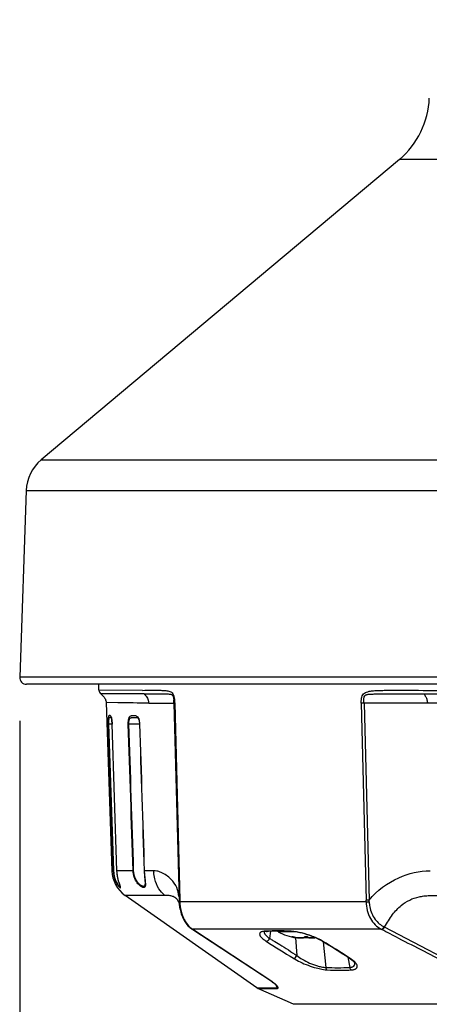
# Model space of a CAD drawing. Units: millimetres. Extents: x 518 to 655, y 137 to 371.
# Drawn here: x 593 to 599, y 265 to 279 of the extents above; entities that cross this region are included whole.
import ezdxf

# ---------------------------------------------------------------- set-up
doc = ezdxf.new("R2010")
doc.units = ezdxf.units.MM
doc.layers.add('GAIKEI', color=7, linetype='Continuous')
doc.layers.add('SUNPO', color=3, linetype='Continuous')
doc.styles.get("Standard").update_dxf_attribs({"font": 'monotxt.shx', "bigfont": 'bigfont.shx'})
doc.dimstyles.get("Standard").update_dxf_attribs({"dimscale": 0, "dimtxt": 2.5, "dimasz": 2.5, "dimexe": 1.25, "dimexo": 0.625, "dimtad": 1, "dimdec": 8, "dimtxsty": 'Standard', "dimblk": 'OPEN30', "dimcen": 2.5, "dimadec": 8, "dimazin": 2, "dimtfac": 1, "dimtdec": 8, "dimtmove": 0, "dimatfit": 3, "dimldrblk": 'OPEN30', "dimfxl": 1, "dimfrac": 2, "dimarcsym": 0})

# ---------------------------------------------------------------- blocks, each defined once
blk = doc.blocks.new('_Open30')
at = {"color": 0, "linetype": 'ByBlock', "lineweight": -2}
for p, q in [((-1, 0.2679), (0, 0)), ((0, 0), (-1, -0.2679)), ((0, 0), (-1, 0))]:
    blk.add_line(p, q, dxfattribs=at)
blk = doc.blocks.new('*D4')
at = {"layer": 'Defpoints', "color": 0}
for p in [(619.007, 305.799), (593.204, 269.488), (619.007, 252.701)]:
    blk.add_point(p, dxfattribs=at)
at = {"layer": 'SUNPO', "color": 0, "lineweight": -2}
for p, q in [((619.007, 305.174), (619.007, 251.451)), ((593.204, 268.863), (593.204, 251.451)), ((595.704, 252.701), (616.507, 252.701))]:
    blk.add_line(p, q, dxfattribs=at)
at = {"layer": 'SUNPO', "color": 0, "lineweight": -2, "xscale": 2.5, "yscale": 2.5, "zscale": 2.5, "rotation": 180}
blk.add_blockref('_Open30', (593.204, 252.701), dxfattribs=at)
at = {"layer": 'SUNPO', "color": 0, "lineweight": -2, "xscale": 2.5, "yscale": 2.5, "zscale": 2.5}
blk.add_blockref('_Open30', (619.007, 252.701), dxfattribs=at)
at = {"layer": 'SUNPO', "color": 0, "insert": (606.105, 254.451), "char_height": 2.5, "attachment_point": 5}
blk.add_mtext('(258)', dxfattribs=at)

msp = doc.modelspace()

# ---------------------------------------------------------------- linework, layer by layer
at = {"layer": 'GAIKEI', "color": 7, "ltscale": 0.3}
for p, q in [((598.62956485, 276.8929129), (593.51074035, 272.5977092)), ((593.29677845, 272.1590222), (593.20350565, 269.4880403)), ((610.69955375, 269.387655), (593.30044655, 269.387655)), ((594.3354879, 269.30142908), (594.33247683, 269.38765478)), ((594.3354879, 269.30142908), (594.33247684, 269.38765478)), ((594.4395153, 269.12653518), (594.5192964, 266.72190248)), ((596.5944613, 265.04469378), (594.7104209, 266.36862038)), ((597.116382, 264.81088718), (596.6062357, 265.03801888)), ((606.883619, 264.81088718), (597.116382, 264.81088718))]:
    msp.add_line(p, q, dxfattribs=at)
at = {"layer": 'GAIKEI', "color": 1, "ltscale": 0.351826}
for p, q in [((605.37043545, 276.8929129), (598.62956485, 276.8929129)), ((593.51074035, 272.5977092), (610.48925995, 272.5977092)), ((593.29677845, 272.1590222), (610.70322185, 272.1590222)), ((610.79649465, 269.4880403), (593.20350565, 269.4880403))]:
    msp.add_line(p, q, dxfattribs=at)
at = {"layer": 'GAIKEI', "color": 1, "ltscale": 0.3}
for p, q in [((594.9590852, 269.30033388), (594.3354879, 269.30142908)), ((594.9821499, 269.24901558), (594.36189, 269.24907298)), ((598.9718525, 269.30033388), (599.8421419, 269.30095728)), ((598.9818231, 269.24901558), (599.8494358, 269.24903888)), ((594.6045437, 269.12403948), (594.4395157, 269.12653518)), ((595.0489668, 269.11581948), (595.1524767, 269.11581968)), ((595.1524767, 269.11581968), (595.2084326, 269.11581928)), ((595.2084641, 269.11581938), (595.408483, 269.11581928)), ((595.4085183, 269.11572698), (595.4801818, 266.30202858)), ((595.4183711, 269.11506558), (595.4899153, 266.30136868)), ((598.1243119, 269.11581958), (598.0850069, 269.11506558)), ((598.0850069, 269.11506558), (598.1570093, 266.30136878)), ((598.6924113, 269.11581928), (598.1243131, 269.11581948)), ((598.1243131, 269.11581948), (598.1961198, 266.30212148)), ((598.8037255, 269.11581968), (598.6924113, 269.11581928)), ((599.0304044, 269.11581948), (598.8037348, 269.11581948)), ((594.4747943, 268.81703318), (594.4695396, 268.81688948)), ((594.4695396, 268.81688948), (594.5388869, 266.72191808)), ((594.524246, 268.81714238), (594.4747943, 268.81703318)), ((594.4747943, 268.81703318), (594.5441982, 266.72203708)), ((594.5936187, 266.72189478), (594.5242403, 268.81746658)), ((594.5242403, 268.81746658), (594.5245384, 268.81745658)), ((594.5939076, 266.72190198), (594.5245384, 268.81745658)), ((594.755911, 268.81687468), (594.7641274, 268.81703468)), ((594.9154839, 268.81739538), (594.7641274, 268.81703468)), ((594.9174204, 268.81743288), (594.9155557, 268.81751048)), ((594.5388616, 266.72189948), (594.5192964, 266.72190248)), ((594.5441743, 266.72202038), (594.5388616, 266.72189948)), ((594.5936066, 266.72190718), (594.5939076, 266.72190198)), ((594.8239303, 266.72184738), (594.5939234, 266.72189048)), ((594.8239212, 266.72184558), (594.8320983, 266.72197688)), ((594.9839736, 266.72181358), (594.9820968, 266.72187818)), ((595.1171055, 266.72178378), (594.9839736, 266.72181358)), ((595.1171084, 266.72178398), (595.1213669, 266.72173798)), ((595.2758781, 266.36886708), (594.7104209, 266.36862038)), ((595.4801818, 266.30202858), (595.4811951, 266.27732308)), ((595.4899254, 266.30136738), (595.4908507, 266.27867468)), ((598.1569834, 266.27867468), (595.4908507, 266.27867468)), ((598.1961522, 266.30212598), (598.1569919, 266.30136748)), ((595.6603056, 265.88936008), (595.6654161, 265.88590708)), ((598.3707678, 265.88328398), (595.674991, 265.88328398)), ((595.674991, 265.88328398), (595.6797158, 265.88008768)), ((596.7884035, 265.85470598), (596.7759803, 265.75342258)), ((596.8977403, 265.84765478), (596.8970031, 265.85600938)), ((597.1313572, 265.84765478), (596.8977403, 265.84765478)), ((598.3707678, 265.88328398), (598.3769598, 265.88008768)), ((598.4122258, 265.91690328), (598.4190528, 265.91345368)), ((597.1037403, 265.77954018), (597.1037403, 265.77463348)), ((597.1537422, 265.75994088), (597.1037403, 265.77463348)), ((597.1147403, 265.77746228), (597.1257403, 265.77463348)), ((597.1458409, 265.76133718), (597.1649795, 265.50925608)), ((597.1537421, 265.76770108), (597.1537422, 265.75994088)), ((597.2710673, 265.76765478), (597.3243301, 265.76765478)), ((597.4197404, 265.76385338), (597.4255204, 265.76474108)), ((597.5394143, 265.70487208), (597.5774914, 265.33875518)), ((597.8939232, 265.48302778), (597.9196129, 265.33875518)), ((596.5944613, 265.04469378), (596.8545388, 265.04476958)), ((596.6062357, 265.03801888), (596.8658832, 265.03799338))]:
    msp.add_line(p, q, dxfattribs=at)
at = {"layer": 'GAIKEI', "color": 7}
msp.add_lwpolyline([(594.36189001, 269.24907297, -0.0273249226), (594.38903118, 269.22509502, -0.0312582924), (594.40864885, 269.20314723, -0.0326034757), (594.42182352, 269.18391077, -0.0917852142), (594.4380088, 269.14121391, -0.0343778897), (594.43951534, 269.12653513)], format="xyb", dxfattribs=at)
at = {"layer": 'GAIKEI', "color": 1}
for points in [[(594.9590697, 269.30033387, -0.0088569541), (595.21820504, 269.30115727, -0.0059368913), (595.25098866, 269.30022463, -0.0151710477), (595.29309107, 269.29732089, -0.0191228406), (595.31905563, 269.29363541, -0.0482155094), (595.34973564, 269.28519091, -0.0668522141), (595.37181525, 269.27305312, -0.0928565279), (595.39209376, 269.25071412, -0.0465767554), (595.40155129, 269.23184084, -0.0335307555), (595.4083508, 269.210523, -0.034166741), (595.41482093, 269.17346962, -0.0140823604), (595.41722259, 269.1439354, -0.0074401345), (595.41835945, 269.11507484)], [(594.9821499, 269.24901554, -0.0330086107), (595.0091049, 269.2182903, -0.0366154618), (595.02777226, 269.18980062, -0.0446059259), (595.04096254, 269.16000253, -0.0738069121), (595.04896684, 269.11581945)], [(594.98215348, 269.24901194), (595.31136431, 269.24879366, -0.0098468759), (595.33900193, 269.24806348, -0.0162211867), (595.35226512, 269.24698451, -0.0373440458), (595.36509986, 269.2445966, -0.0528064024), (595.37438781, 269.24099327, -0.1018928038), (595.38587663, 269.23154732, -0.0439300191), (595.39089205, 269.22413264, -0.0336033814), (595.39518081, 269.21503122, -0.0347384218), (595.40015342, 269.19914447, -0.0265082215), (595.40441907, 269.17608585, -0.0095108703), (595.40582197, 269.16414199)], [(598.08502396, 269.11507484, -0.0144621825), (598.08506081, 269.14740787, -0.0416968011), (598.08941679, 269.18877708, -0.0603721518), (598.09986068, 269.22148858, -0.1711834065), (598.14659594, 269.26977837, -0.049047326), (598.1768698, 269.28158847, -0.0220616284), (598.20006917, 269.28717369, -0.0174755622), (598.23119065, 269.292124, -0.0105126924), (598.26235809, 269.29534003, -0.0109165523), (598.32344913, 269.29890443, -0.0070454577), (598.41445502, 269.30100767, -0.0046311593), (598.97188874, 269.30033387)], [(598.12426334, 269.11581943, -0.0006838974), (598.12233148, 269.16065903, -0.02697813), (598.12264593, 269.18245261, -0.0332937536), (598.12457248, 269.19654282, -0.0501107401), (598.12869798, 269.20979993, -0.1774210463), (598.15129582, 269.23420363, -0.0471468131), (598.1643342, 269.23950372, -0.0401053807), (598.18576149, 269.24409496, -0.018592818), (598.20812993, 269.24640923, -0.0135006937), (598.25424599, 269.24825406, -0.0038539903), (598.31644864, 269.24885393), (598.98182571, 269.24901194)], [(598.98182571, 269.24901194, -0.0398425181), (599.0062311, 269.209192, -0.052836813), (599.02376088, 269.1632629, -0.0588184813), (599.03040444, 269.11581945)], [(594.52453847, 268.81745413, 0.0169592815), (594.52112222, 268.86844194, 0.0151165102), (594.51752103, 268.89608834, 0.0145783327), (594.51487862, 268.90985645, 0.0165288408), (594.51263432, 268.91853244, 0.0239811639), (594.51029298, 268.92524733, 0.0550061633), (594.50647404, 268.93242307, 0.1851806765), (594.49509705, 268.94037902, 0.1020808839), (594.48461984, 268.94088871, 0.0842614684), (594.4798673, 268.93927784, 0.1346699845), (594.47533051, 268.9346968, 0.0392551601), (594.47398156, 268.93191486, 0.0328875558), (594.47266774, 268.92782126, 0.0244725927), (594.47146128, 268.92188661, 0.0158426637), (594.47044815, 268.91375601, 0.0115631012), (594.46948578, 268.90018207, 0.0069252325), (594.46895359, 268.88497168, 0.0064460682), (594.4687411, 268.86029715, 0.0074916264), (594.4695397, 268.81688733)], [(594.75591105, 268.81687469, -0.0390766915), (594.75831163, 268.87276092, -0.0227632988), (594.76170826, 268.89262315, -0.028667639), (594.7656804, 268.90684255, -0.0312103285), (594.76947965, 268.91596633, -0.041957083), (594.77391264, 268.92329485, -0.1432933342), (594.78969281, 268.93546093, -0.0313997875), (594.79584878, 268.93751319, -0.0300215308), (594.80495914, 268.93936331, -0.0219767843), (594.81686912, 268.94053863, -0.0371915783), (594.84734457, 268.9399942, -0.0187816679), (594.85703089, 268.93869418, -0.0654421841), (594.87416192, 268.93361191, -0.1197717549), (594.89082238, 268.9204802, -0.0371015647), (594.89606434, 268.91280132, -0.0292979596), (594.90083831, 268.90338389, -0.0275716593), (594.90621956, 268.8889025, -0.0325446771), (594.91298352, 268.86053975, -0.0351068409), (594.9174204, 268.81743292)], [(594.51267404, 268.91379443, 0.0263765349), (594.50972445, 268.91402599, 0.0159704962), (594.50623234, 268.91402476, 0.0374761563), (594.49376234, 268.91270181, 0.029181922), (594.48849968, 268.91144157, 0.0252891482), (594.48613612, 268.91058557, 0.1844571073), (594.47936302, 268.90447652, 0.0399532488), (594.47808393, 268.90144673, 0.0274159845), (594.47704375, 268.89768969, 0.0218370158), (594.47600163, 268.8917045, 0.0125557851), (594.47527801, 268.88487119, 0.0111501768), (594.47460896, 268.87347497, 0.0064684412), (594.47429083, 268.86106349, 0.0053028825), (594.47424498, 268.84360308, 0.0065512725), (594.47479428, 268.81703319)], [(594.51160327, 268.9162745, -0.0294879477), (594.51226343, 268.91486008, -0.0198373241), (594.51330953, 268.91191751, -0.0151168658), (594.51457583, 268.9074069, -0.0110415236), (594.5159572, 268.90131458, -0.0148262776), (594.51859024, 268.88592181, -0.0100271175), (594.52087411, 268.86732047, -0.0174484111), (594.52424039, 268.81746479)], [(594.7641274, 268.81703468, -0.031067575), (594.76518031, 268.85406102, -0.0263371971), (594.76804897, 268.87431518, -0.0248173438), (594.77070209, 268.88496684, -0.0275305046), (594.7733021, 268.89207112, -0.0396566674), (594.77648411, 268.89807741, -0.0947519284), (594.78311948, 268.90517472, -0.052462204), (594.78772282, 268.90776168, -0.0353281351), (594.79253944, 268.90946114, -0.0149768588), (594.79577972, 268.91026678, -0.0177812076), (594.80210677, 268.91138966, -0.0134818178), (594.81102763, 268.91241286, -0.0125281625), (594.82739801, 268.91345269, -0.0180332493), (594.86068107, 268.91360418, -0.0094472319), (594.86923528, 268.91314542, -0.017282636), (594.87728868, 268.91229747, -0.0270623446), (594.88300069, 268.91117077, -0.1676409948), (594.89485245, 268.90373109, -0.024947778), (594.89692326, 268.90096957)], [(594.89692326, 268.90096956, -0.035316643), (594.90026038, 268.89511516, -0.0135051533), (594.90193873, 268.89143374, -0.019435375), (594.90480035, 268.8838659, -0.0213723839), (594.90853077, 268.87090846, -0.0302338357), (594.91371902, 268.84171103, -0.0215224562), (594.9155557, 268.81751051)], [(594.5388616, 266.72189949, 0.0987220094), (594.57404353, 266.57047945, 0.0404915643), (594.60121602, 266.52153589, 0.0286448717), (594.61895685, 266.4979498, 0.0270533581), (594.63036959, 266.4858699, 0.0396306179), (594.6378892, 266.4797774, 0.0490773695), (594.6413385, 266.47792699, 0.0670657606), (594.64315333, 266.47746124, 0.1171972769), (594.6445648, 266.47761604, 0.1472415958), (594.6455655, 266.47839474, 0.102471449), (594.64615388, 266.47979894, 0.0564961307), (594.64633409, 266.48182823, 0.0320613171), (594.64611569, 266.48447996, 0.0310241654), (594.64454695, 266.49162719, 0.0213422075), (594.62457072, 266.55122208, -0.0356173987), (594.60206835, 266.64187171, -0.0340815321), (594.59391995, 266.72189052)], [(594.54417432, 266.7220204, 0.1002146547), (594.57912604, 266.57269432, 0.0458701404), (594.60707026, 266.52421306, 0.0259214749), (594.61998337, 266.50791507, 0.0412878761), (594.63051141, 266.4976476, 0.0400309307), (594.63455066, 266.49488918, 0.0528125195), (594.63672107, 266.49395323, 0.0975940936), (594.63844996, 266.4937481, 0.2376647955), (594.64019, 266.49482158, 0.0982747453), (594.64077574, 266.4964621, 0.0515838), (594.64090732, 266.49884262)], [(594.64094983, 266.49817534, 0.0233057832), (594.6401666, 266.50167538, 0.0146538178), (594.63706339, 266.51198024, 0.0005179601), (594.62797937, 266.53920672, -0.030108634), (594.60542392, 266.62225287, -0.0421511624), (594.59361875, 266.72189481)], [(594.98397356, 266.72181356, 0.0137696519), (594.98812058, 266.65287994, 0.0057638159), (594.9924367, 266.60955288, -0.0006536047), (594.99687305, 266.56966117, -0.0047870993), (594.99864736, 266.55158591, -0.0096607238), (594.99979568, 266.53511655, -0.0221730563), (594.99994095, 266.51718135, -0.0322723309), (594.99871572, 266.50522649, -0.0522030892), (594.99607158, 266.49559158, -0.1009586811), (594.9905744, 266.48698958, -0.1474538509), (594.98070467, 266.48180759, -0.0582538325), (594.97450162, 266.4812882, -0.0560406407), (594.96505876, 266.48267782, -0.0489335583), (594.95166176, 266.48763706, -0.0519370525), (594.92766011, 266.50260415, -0.0676941036), (594.88391882, 266.54751741, -0.153360927), (594.82393465, 266.7218474)], [(594.99495556, 266.55104518, -0.0169999513), (594.9949594, 266.53583928, -0.0183658103), (594.99430685, 266.52697744, -0.0258298429), (594.99304602, 266.51921423, -0.0358536441), (594.99111965, 266.51259667, -0.145442107), (594.98316403, 266.50123571, -0.1473054235), (594.97214983, 266.4973908, -0.0370439482), (594.96772557, 266.49742768, -0.0394371462), (594.96130088, 266.49847724, -0.0311685457), (594.95433657, 266.50064807, -0.0371247381), (594.94304687, 266.50595025, -0.0458167816), (594.92270893, 266.52000934, -0.0509624151), (594.89349665, 266.54983815, -0.0722575965), (594.85448495, 266.61647524, -0.0896196751), (594.83211125, 266.72197676)], [(594.98209682, 266.7218782, 0.0137475091), (594.98660774, 266.64705669), (594.99271404, 266.58309088, -0.0070472842), (594.99443168, 266.56174153, -0.0078202984), (594.99495556, 266.55104518)], [(595.27587655, 266.36886755, -0.0762142719), (595.193689, 266.46386192, -0.0791738578), (595.13334208, 266.60510747, -0.0455033211), (595.118141, 266.70039202)], [(595.47884753, 266.35435578, 0.0825038968), (595.44916962, 266.47901259, 0.0965242899), (595.36558421, 266.60017606, 0.0907834957), (595.22534119, 266.69634679, 0.051680145), (595.16173489, 266.71707539, 0.0446826346), (595.12136588, 266.72173769)], [(598.1961359, 266.30214029, -0.1093546603), (598.61972219, 266.62166402, -0.1037903483), (599.07000588, 266.72173769)], [(595.44627746, 266.31988911, 0.0686869368), (595.39725056, 266.35030234, 0.0562141223), (595.35388458, 266.36369784, 0.026206434), (595.32727575, 266.36734941, 0.0166740275), (595.3012421, 266.36868698, 0.0049150608), (595.28593991, 266.36885969, 0.0017929693), (595.27587655, 266.36886755)], [(595.48243966, 266.25870254, 0.0065253967), (595.47851112, 266.26725088, 0.0367370026), (595.45646431, 266.30607801, 0.0174210194), (595.44818939, 266.31750635, 0.0120971858), (595.44445445, 266.32204726, 0.0052049277), (595.44366847, 266.322922)], [(595.48119516, 266.27732314, 0.055750259), (595.50567878, 266.1278063, 0.042393865), (595.53969041, 266.03750046, 0.0803707416), (595.6130273, 265.92947149, 0.0510412913), (595.66030559, 265.88936011)], [(595.4908507, 266.27867469, 0.0501072911), (595.51128702, 266.14197775, 0.0438482359), (595.5454344, 266.04452893, 0.0441823217), (595.58623262, 265.97208349, 0.0753491045), (595.65531705, 265.89734077, 0.0220219363), (595.67499099, 265.88328401)], [(598.15698342, 266.27867469, 0.1334050673), (598.21792927, 266.03568447, 0.1376039468), (598.37076781, 265.88328401)], [(598.19829321, 266.27720272, 0.0316963551), (598.20654405, 266.20523806, 0.1171547608), (598.28253342, 266.02603181, 0.1151197771), (598.4122258, 265.91690326)], [(598.41905295, 265.91345403, -0.0423959921), (598.53360165, 266.09523923, -0.0562742998), (598.65663285, 266.2246374, -0.1229148828), (598.9124857, 266.34845675, -0.0223384667), (598.97959422, 266.35982551, -0.0195255144), (599.06053818, 266.36666998, -0.0108332277), (599.14152726, 266.3687351, -0.0032925955), (599.19538477, 266.36886755)], [(596.84485188, 265.10454267, 0.0225336344), (596.80978205, 265.13145322), (595.66541607, 265.88590711)], [(596.86588369, 265.03799314, 0.042108391), (596.88783735, 265.03882567, 0.1921927879), (596.89679777, 265.04306467, 0.1462542214), (596.89818072, 265.04709085, 0.0866583602), (596.89746926, 265.0523112, 0.0793464532), (596.89024713, 265.06603315, 0.0466647039), (596.87378996, 265.08472791, 0.0283181505), (596.84505364, 265.10902908, 0.0126816319), (596.80623267, 265.13695404), (595.67971445, 265.88008856)], [(596.72217507, 265.85759777, 0.0220497315), (596.69638505, 265.85568787, 0.0243086736), (596.67824411, 265.85262025, 0.0234447241), (596.66635748, 265.84939718, 0.0301435843), (596.65611554, 265.84538562, 0.0825523012), (596.64201084, 265.83606168, 0.2370842152), (596.63283776, 265.81224617, 0.0517725092), (596.63437289, 265.80432699, 0.0405727063), (596.63760401, 265.79604947, 0.0313154715), (596.64242085, 265.78748262, 0.0306550372), (596.65111274, 265.77571299, 0.0278717374), (596.66525288, 265.76061404, 0.0267900272), (596.69030514, 265.73910653, 0.0221887481), (596.7261285, 265.71383664)], [(596.73862206, 265.85330099, 0.0040828421), (596.73255547, 265.85304245, 0.0092804989), (596.72347117, 265.85238801, 0.019803923), (596.70992393, 265.85064368, 0.0165574872), (596.70248959, 265.84911938, 0.0143918919), (596.69809605, 265.84792253, 0.0294150345), (596.69310538, 265.84610749, 0.0229819669), (596.69140483, 265.84526686, 0.0107651051), (596.69108053, 265.84506978)], [(596.69614229, 265.84728709, 0.0757418215), (596.69789495, 265.83530175, 0.0549875896), (596.70329368, 265.82266005, 0.0275246939), (596.70876165, 265.81395887, 0.0218898341), (596.71560492, 265.80509759, 0.0275222538), (596.72978451, 265.79009146, 0.0201376824), (596.74704235, 265.77492771, 0.0212738616), (596.77598031, 265.75342253)], [(597.05191517, 265.85759777, 0.0027183132), (596.96125851, 265.85963411, 0.0111950233), (596.75875011, 265.85867307, 0.0016635432), (596.722175, 265.85759777)], [(597.06444757, 265.85329401, 0.0024320975), (596.98299881, 265.85517479, 0.0114016118), (596.77934025, 265.85448227, 0.001805921), (596.73862206, 265.85330099)], [(597.53261383, 265.71383666, 0.0238252849), (597.46906625, 265.74807232, 0.0382441219), (597.30507492, 265.81138137, 0.0311102476), (597.15953454, 265.84617893, 0.022889093), (597.08109445, 265.85607033, 0.0120408257), (597.0519151, 265.85759777)], [(597.51985082, 265.71674961, 0.0258520773), (597.45373519, 265.75196417, 0.0641635624), (597.16865461, 265.84189767, 0.0226614136), (597.09437495, 265.85163428, 0.0132585532), (597.06444757, 265.85329401)], [(600.34684619, 265.03799313, -0.0114558516), (600.27359133, 265.0388583, -0.0266398359), (600.18933728, 265.04685776, -0.0353028065), (599.99146832, 265.0903278, -0.0292240842), (599.85313951, 265.14144511, -0.0088662234), (599.7243741, 265.20035, -0.0043576735), (599.35446741, 265.38089398, -0.0039915791), (598.62069126, 265.75360019, -0.0009461025), (598.3769579, 265.88008864)], [(600.34319187, 265.04476938, -0.014276312), (600.27272048, 265.04583676, -0.0311505184), (600.19423674, 265.05489967, -0.0236132278), (600.04211251, 265.0890646, -0.04583333), (599.88160381, 265.14939834, -0.0100642896), (599.76331511, 265.20975857), (598.41905292, 265.91345405)], [(596.77598032, 265.75342254, -0.0027127158), (596.82347607, 265.72502408, -0.0033166105), (596.92055422, 265.66531463, -0.0051578161), (597.16497946, 265.50925611)], [(597.09274541, 265.77953955, -0.1918522122), (597.09285066, 265.77979338, -0.0885998585), (597.09305877, 265.77994763, -0.0498944036), (597.09336989, 265.78007265, -0.0360905121), (597.09393561, 265.78019597, -0.0215641623), (597.09466505, 265.78027163, -0.0144004239), (597.09555178, 265.78030098, -0.0151262447), (597.09716957, 265.78025911, -0.0105079441), (597.09913092, 265.78011274, -0.0125205908), (597.10317999, 265.77962216, -0.0102134937), (597.10839551, 265.7787561, -0.0092095986), (597.11474025, 265.77746228)], [(597.10374029, 265.77463351, -0.0103204718), (597.09970404, 265.77591608, -0.0126715523), (597.09690183, 265.77695114, -0.0131360659), (597.09533065, 265.77762687, -0.0181091343), (597.09421216, 265.77819131, -0.0191260737), (597.09361341, 265.77855335, -0.0285315077), (597.09318739, 265.77887089, -0.0294998403), (597.0929882, 265.77906084, -0.0421804096), (597.09285077, 265.77923502, -0.0611042729), (597.09277096, 265.77939441, -0.0814013957), (597.09274541, 265.77953955)], [(597.17574017, 265.76385343, 0.0293995193), (597.21868352, 265.76003415, 0.0215399594), (597.23937836, 265.7603405, 0.0187945127), (597.25056369, 265.76143785, 0.028674703), (597.26049655, 265.7633454, 0.0295065301), (597.26615062, 265.76513732, 0.0239139207), (597.26890892, 265.76635933, 0.0629531842), (597.27279708, 265.76891067, 0.0551914756), (597.27441465, 265.77067474, 0.1592582881), (597.27574029, 265.77463351)], [(597.2711502, 265.76765503, -0.0325466518), (597.26872704, 265.76626945, -0.0305105049), (597.26497524, 265.76470073, -0.0292995179), (597.2586285, 265.76289115, -0.0209149445), (597.25104089, 265.76150577, -0.0213684365), (597.23838989, 265.76028213, -0.0220217252), (597.21697274, 265.76008394, -0.0199630053), (597.18951714, 265.76208644, -0.0085975903), (597.17574018, 265.76385339)], [(597.27574029, 265.77463351, -0.122412278), (597.27593813, 265.7753925, -0.077811454), (597.2764572, 265.77606816, -0.0333601845), (597.27692921, 265.77646925, -0.0342444305), (597.277758, 265.77699944, -0.0326317905), (597.27930461, 265.77772079, -0.0176983173), (597.28063029, 265.77819258, -0.0188328565), (597.28274257, 265.77877657, -0.0207647285), (597.2864801, 265.77949872, -0.0282105161), (597.29446595, 265.78023848, -0.0097454313), (597.29774029, 265.78030152)], [(597.29774029, 265.78030152, -0.0285240856), (597.30678339, 265.77979755, -0.0173489837), (597.31072589, 265.77920648, -0.0196486753), (597.31366322, 265.77853998, -0.0410166221), (597.31692984, 265.7773946, -0.0304217387), (597.31806222, 265.77679821, -0.0371439723), (597.31880095, 265.77626819, -0.0781640947), (597.31946525, 265.77552128, -0.0918087369), (597.31971576, 265.77489874, -0.0459396356), (597.31974029, 265.77463351)], [(597.31974029, 265.77463351, 0.160546109), (597.321043, 265.77070649, 0.0839811149), (597.32385618, 265.76798202, 0.0388847109), (597.32650224, 265.76639673, 0.0339204206), (597.33066355, 265.7646454, 0.0257542941), (597.33624685, 265.76303168, 0.0164922019), (597.3417555, 265.7619237, 0.0169346806), (597.34987473, 265.76084699, 0.019274555), (597.36388706, 265.76001074, 0.0197141196), (597.38568563, 265.76039232, 0.0231001555), (597.41974039, 265.76385339)], [(597.41974039, 265.76385343, -0.0298329648), (597.37661318, 265.7600294, -0.0194009133), (597.35768238, 265.76024836, -0.0203717262), (597.34501833, 265.76142338, -0.0298098028), (597.33462964, 265.76343797, -0.0276673688), (597.32941992, 265.76510378, -0.0508677055), (597.32435593, 265.7676378)], [(597.11643761, 265.46833219, 0.0257885921), (597.2100345, 265.41761574, 0.0449244999), (597.44268848, 265.33063587, 0.0201068233), (597.5217455, 265.31250181, 0.0158145148), (597.5669991, 265.30558745, 0.0133172955), (597.59506402, 265.30298802)], [(597.16497946, 265.50925619, 0.0333549403), (597.24288508, 265.45498246, 0.0644231431), (597.4576291, 265.3607394, 0.0208183335), (597.51281694, 265.34719632, 0.0196178038), (597.55225432, 265.34087646, 0.0170019149), (597.57749138, 265.33875521)], [(597.91126998, 265.47191756, -0.0279692951), (597.95036805, 265.44398701, -0.0224605153), (597.96838906, 265.4280928, -0.0199875869), (597.97786112, 265.4181506, -0.0343720623), (597.98625322, 265.40728961, -0.0223869241), (597.98889808, 265.40287167, -0.0366723221), (597.99065908, 265.39896163, -0.016496175), (597.99090405, 265.39813912)], [(597.9424889, 265.30298801, 0.0269098133), (597.96786001, 265.30618367, 0.0292783497), (597.9854951, 265.31047807, 0.0277098673), (597.9969322, 265.31471698, 0.0346335849), (598.00668702, 265.31981056, 0.1071627456), (598.02157049, 265.33358809, 0.1701848838), (598.02752576, 265.35630714, 0.0477149014), (598.02604686, 265.36528733, 0.0389038192), (598.02280923, 265.37463476, 0.0312060838), (598.01790668, 265.38426999, 0.0390283119), (598.00631419, 265.40077719, 0.0281073904), (597.99086869, 265.41760152, 0.0282433614), (597.963682, 265.44124134, 0.0240909176), (597.92522748, 265.46833219)], [(597.59506406, 265.30298801, 0.0181622877), (597.79523004, 265.29703498, 0.0163226872), (597.94248887, 265.30298801)], [(597.9196129, 265.33875521, 0.0290426305), (597.94021652, 265.34102105, 0.034347476), (597.95610469, 265.34484882, 0.0455123798), (597.9693689, 265.35037443, 0.0676788112), (597.9808342, 265.35854364, 0.1843047018), (597.99219531, 265.38175601, 0.055671524), (597.99201135, 265.39197721, 0.0272959732), (597.99090413, 265.39813911)], [(596.85453909, 265.04476938, 0.0033736528), (596.86297561, 265.04479935, 0.0101641009), (596.86838895, 265.044962, 0.0151109452), (596.87214866, 265.0452718, 0.0256946904), (596.87550866, 265.04583147, 0.0268284673), (596.8774655, 265.046382, 0.1005601645), (596.88086188, 265.04825132, 0.1717218321), (596.88287566, 265.05186443, 0.0466568106), (596.88302195, 265.05353608, 0.036085217), (596.8828784, 265.05538336, 0.0276372953), (596.88246191, 265.05739527, 0.0311971472), (596.88135974, 265.06069727, 0.0225356117), (596.87972338, 265.0643092, 0.02746554), (596.87587252, 265.07095087, 0.0302639614), (596.86797193, 265.08156492, 0.0223309116), (596.85820008, 265.09219462, 0.0156342184), (596.84734845, 265.1023592, 0.0027788295), (596.84485189, 265.10454261)]]:
    msp.add_lwpolyline(points, format="xyb", dxfattribs=at)
at = {"layer": 'GAIKEI', "color": 7, "ltscale": 0.3}
for centre, radius, start, end in [((597.85821975, 277.8121663), 1.2, 310, 358), ((593.89641295, 272.1380825), 0.6, 130, 178), ((593.30044655, 269.484655), 0.097, 178, 270), ((594.4054452, 269.30387208), 0.07, 182, 231.521742), ((594.9691846, 266.73698088), 0.4501446, 181.91961, 234.912952)]:
    msp.add_arc(centre, radius, start, end, dxfattribs=at)
at = {"layer": 'GAIKEI', "color": 1, "ltscale": 0.3}
for centre, radius, start, end in [((593.7030445, 208.12243278), 61.008249, 88.735877, 89.153347), ((594.7434315, 269.10387298), 0.665151, 1.021303, 5.230511), ((595.4158035, 269.16116878), 0.0460871, 260.87742, 273.173873), ((601.0302981, 44.82768668), 224.2970972, 90.153064, 90.510872), ((-4008.5053787, 118.36094558), 4605.7194375, 1.845949, 1.872025), ((-2888.6325317, 154.78307358), 3485.2626988, 1.84053000001, 1.87499), ((5744.2056201, 431.30749128), 5151.8531843, 181.807415, 181.830733), ((5712.8936591, 430.33234468), 5120.5241815, 181.807561, 181.831021), ((595.65826, 266.73719128), 0.5413738, 181.630866, 183.89765), ((595.4874123, 266.34631978), 0.044943, 260.728298, 273.186992), ((595.49216, 266.22939118), 0.04923, 91.521796, 102.885183), ((597.6940447, 266.29027288), 0.4630821, 358.564851, 1.372846), ((598.2190242, 267.44447608), 1.1674545, 266.953748, 268.982525), ((597.8443908, 266.25951718), 0.3543384, 2.860852, 6.906584), ((595.6824471, 265.92213278), 0.0395542, 235.956695, 259.135572), ((595.6867968, 265.91800948), 0.0385737, 236.335725, 259.423197), ((596.7378916, 265.88399248), 0.0307092, 239.228543, 271.36328), ((597.2977403, 266.59765478), 0.85, 241.927513, 260.246511), ((597.0653878, 265.87631428), 0.0230496, 234.252732, 267.661157), ((608.5371114, 284.06712868), 21.8253276, 237.237307, 238.447809), ((597.2274598, 266.12609178), 0.365899, 253.858437, 261.874355), ((597.5308019, 265.73551088), 0.0217358, 239.727646, 274.778648), ((587.5082117, 249.28552008), 19.2411303, 57.270993, 58.645817), ((587.5952326, 249.39207008), 19.1089882, 57.276742, 58.665179), ((597.9238906, 265.49226558), 0.0239566, 238.19131, 273.197125), ((597.7498227, 268.83662158), 3.5020485, 267.179458, 272.779018), ((596.6347074, 265.10196638), 0.0699994, 234.903854, 245.999672)]:
    msp.add_arc(centre, radius, start, end, dxfattribs=at)
at = {"layer": 'GAIKEI', "color": 1}
for centre, major_axis, ratio, start_param, end_param in [((598.3849378, 265.94723218), (0.03191832, 0.06229944), 0.556665, 3.5801869246, 4.5030088123), ((598.3911176, 265.94403698), (0.03238734, 0.06205691), 0.567718, 3.5845851999, 4.508297787), ((596.7416463, 265.75951398), (0.02716415, 0.04197748), 0.667632, 3.502497587, 4.986593733), ((597.1320527, 265.51400958), (0.02621917, 0.04257411), 0.633107, 3.4849379106, 4.9799467727), ((597.6100221, 265.34866538), (0.00324664, 0.04989448), 0.655536, 1.8131925773, 2.7680570365), ((597.9562673, 265.34866538), (-0.00372957, 0.04986071), 0.753569, 1.7142552634, 2.6691196646)]:
    msp.add_ellipse(centre, major_axis=major_axis, ratio=ratio, start_param=start_param, end_param=end_param, dxfattribs=at)

# ---------------------------------------------------------------- dimensions: what is measured, and where the dimension line sits
at = {"layer": 'SUNPO'}
dim = msp.add_linear_dim(base=(619.00661857, 252.700831), p1=(593.20350565, 269.4880403), p2=(619.00661857, 305.7987923), text='(258)', dimstyle='Standard', override={"dimscale": 1, "dimgap": 0.5}, dxfattribs=at)
dim.commit()
dim.dimension.update_dxf_attribs({"geometry": '*D4', "text_midpoint": (606.10506146, 252.700831), "dimtype": 128})

doc.saveas('drawing.dxf')
